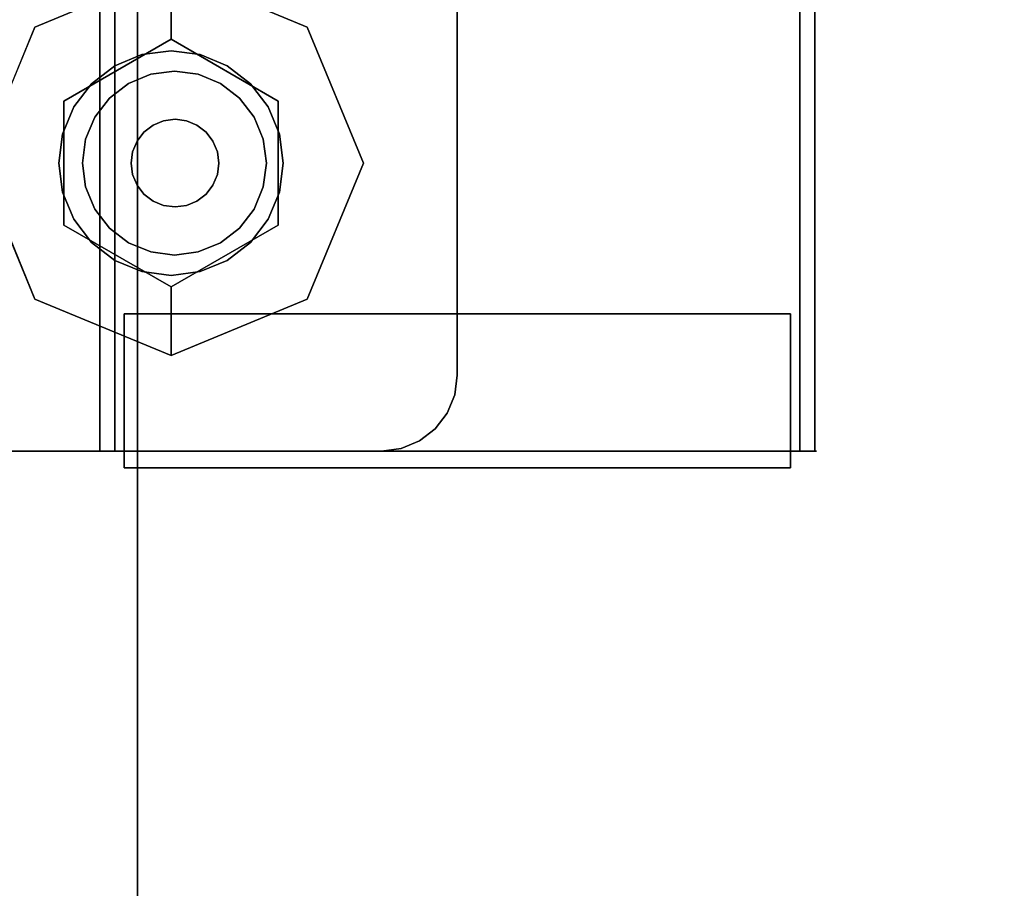
# Model space of a CAD drawing. Units: inches. Extents: x -2 to 144, y -6 to 156.
# Drawn here: x 50 to 53, y 148 to 150 of the extents above; entities that cross this region are included whole.
import ezdxf

# ---------------------------------------------------------------- set-up
doc = ezdxf.new("R2010")
doc.units = ezdxf.units.IN
doc.header["$MEASUREMENT"] = 0
for name, color, linetype in [('STORAGE-CASE', 4, 'Continuous'), ('STORAGE-CASTER', 4, 'Continuous'), ('STORAGE-TOP', 4, 'Continuous'), ('WKSURF-LAM', 6, 'Continuous')]:
    doc.layers.add(name, color=color, linetype=linetype)

# ---------------------------------------------------------------- blocks, each defined once
blk = doc.blocks.new('XGNTPN_4848FL_0T')
at = {"layer": 'WKSURF-LAM'}
for points in [[(0, -23.875, 27.45), (0, 23.875, 27.45), (47.88, 23.875, 27.45), (47.88, -23.875, 27.45)], [(47.88, -23.875, 28.5), (47.88, 23.875, 28.5), (0, 23.875, 28.5), (0, -23.875, 28.5)]]:
    blk.add_3dface(points, dxfattribs=at)
blk = doc.blocks.new('hl2pm_20bfl02k_0t')
at = {"layer": 'STORAGE-CASE'}
for points in [[(0.8225, 19.112, 21.229), (0.8225, 1.7075, 21.229), (14.1025, 1.7075, 21.229), (14.1025, 19.112, 21.229)], [(14.1025, 1.7075, 2.363), (0.8225, 1.7075, 2.363), (0.8225, 19.112, 2.363), (14.1025, 19.112, 2.363)], [(0.8225, 1.7075, 21.229), (0.8225, 1.7075, 2.363), (14.1025, 1.7075, 2.363), (14.1025, 1.7075, 21.229)], [(0.8225, 1.7075, 21.229), (0.8225, 0.9475, 21.229), (14.1025, 0.9475, 21.229), (14.1025, 1.7075, 21.229)], [(14.1025, 0.9475, 2.373), (0.8225, 0.9475, 2.373), (0.8225, 1.7075, 2.373), (14.1025, 1.7075, 2.373)], [(0.8225, 1.7075, 2.373), (0.8225, 1.7075, 21.229), (14.1025, 1.7075, 21.229), (14.1025, 1.7075, 2.373)]]:
    blk.add_3dface(points, dxfattribs=at)
at = {"layer": 'STORAGE-CASTER'}
for points, invisible_edges in [([(0.8325, 3.4212, 1.1881), (2.3285, 3.4212, 1.1881), (2.3285, 3.4723, 0.9647), (0.8325, 3.4723, 0.9647)], 5), ([(0.8325, 3.4723, 0.9647), (2.3285, 3.4723, 0.9647), (2.3285, 3.4678, 0.7357), (0.8325, 3.4678, 0.7357)], 1), ([(2.3285, 3.4723, 0.9647), (2.3285, 3.4212, 1.1881), (2.3285, 3.3861, 1.1712), (2.3285, 3.4342, 0.956)], 10), ([(2.3285, 3.4342, 0.956), (2.3285, 3.4286, 0.7357), (2.3285, 3.4678, 0.7357), (2.3285, 3.4723, 0.9647)], 8), ([(0.8325, 3.4342, 0.956), (0.8325, 3.4286, 0.7357), (2.3285, 3.4286, 0.7357), (2.3285, 3.4342, 0.956)], 8), ([(0.8325, 3.3861, 1.1712), (0.8325, 3.4342, 0.956), (2.3285, 3.4342, 0.956), (2.3285, 3.3861, 1.1712)], 10), ([(0.8325, 3.3175, 1.3924), (2.3285, 3.3175, 1.3924), (2.3285, 3.4212, 1.1881), (0.8325, 3.4212, 1.1881)], 5), ([(1.9718, 3.4045, 0.866), (1.9718, 3.375, 0.6419), (1.9718, 3.375, 1.0901)], 2), ([(2.3718, 3.4045, 0.866), (2.3718, 3.375, 0.6419), (1.9718, 3.375, 0.6419), (1.9718, 3.4045, 0.866)], 2), ([(1.9718, 3.4045, 0.866), (1.9718, 3.375, 1.0901), (2.3718, 3.375, 1.0901), (2.3718, 3.4045, 0.866)], 2), ([(2.3285, 3.2871, 1.3682), (2.3285, 3.3861, 1.1712), (2.3285, 3.4212, 1.1881), (2.3285, 3.3175, 1.3924)], 10), ([(2.3718, 3.375, 1.0901), (2.3718, 3.2885, 1.299), (2.3718, 3.375, 0.6419), (2.3718, 3.4045, 0.866)], 2), ([(2.3285, 3.2871, 1.3682), (0.8325, 3.2871, 1.3682), (0.8325, 3.3861, 1.1712), (2.3285, 3.3861, 1.1712)], 5), ([(1.9718, 3.375, 0.6419), (1.9718, 3.2885, 0.433), (1.9718, 2.1055, 1.616), (1.9718, 2.5385, 1.732)], 14), ([(1.9718, 3.375, 0.6419), (1.9718, 2.5385, 1.732), (1.9718, 3.2885, 1.299), (1.9718, 3.375, 1.0901)], 11), ([(2.3718, 3.375, 0.6419), (2.3718, 3.2885, 0.433), (1.9718, 3.2885, 0.433), (1.9718, 3.375, 0.6419)], 10), ([(2.3718, 3.2885, 1.299), (2.3718, 3.375, 1.0901), (1.9718, 3.375, 1.0901), (1.9718, 3.2885, 1.299)], 10), ([(2.3718, 3.375, 0.6419), (2.3718, 3.2885, 1.299), (2.3718, 3.2885, 0.433)], 3), ([(0.8325, 3.1674, 1.5655), (2.3285, 3.1674, 1.5655), (2.3285, 3.3175, 1.3924), (0.8325, 3.3175, 1.3924)], 5), ([(2.3285, 3.3175, 1.3924), (2.3285, 3.1674, 1.5655), (2.3285, 3.1432, 1.5352), (2.3285, 3.2871, 1.3682)], 10), ([(2.3285, 3.1432, 1.5352), (0.8325, 3.1432, 1.5352), (0.8325, 3.2871, 1.3682), (2.3285, 3.2871, 1.3682)], 5), ([(1.9718, 2.3144, 0.0295), (1.9718, 1.7885, 0.433), (1.9718, 2.1055, 1.616), (1.9718, 3.2885, 0.433)], 15), ([(1.9718, 2.9715, 0.116), (1.9718, 2.7626, 0.0295), (1.9718, 3.2885, 0.433), (1.9718, 3.1509, 0.2536)], 2), ([(1.9718, 2.7626, 0.0295), (1.9718, 2.5385), (1.9718, 2.3144, 0.0295), (1.9718, 3.2885, 0.433)], 12), ([(1.9718, 2.5385, 1.732), (1.9718, 2.9715, 1.616), (1.9718, 3.1509, 1.4784), (1.9718, 3.2885, 1.299)], 9), ([(2.3718, 3.2885, 0.433), (2.3718, 3.1509, 0.2536), (1.9718, 3.1509, 0.2536), (1.9718, 3.2885, 0.433)], 10), ([(2.3718, 3.1509, 1.4784), (2.3718, 3.2885, 1.299), (1.9718, 3.2885, 1.299), (1.9718, 3.1509, 1.4784)], 10), ([(2.3718, 2.5385, 1.732), (2.3718, 2.3144, 1.7025), (2.3718, 2.1055, 1.616), (2.3718, 3.2885, 0.433)], 12), ([(2.3718, 2.5385, 1.732), (2.3718, 3.2885, 0.433), (2.3718, 3.2885, 1.299), (2.3718, 3.1509, 1.4784)], 11), ([(2.3718, 3.2885, 0.433), (2.3718, 2.1055, 1.616), (2.3718, 1.702, 1.0901), (2.3718, 2.3144, 0.0295)], 15), ([(2.3718, 2.9715, 0.116), (2.3718, 3.1509, 0.2536), (2.3718, 3.2885, 0.433), (2.3718, 2.7626, 0.0295)], 4), ([(2.3718, 2.7626, 0.0295), (2.3718, 3.2885, 0.433), (2.3718, 2.3144, 0.0295), (2.3718, 2.5385)], 3), ([(0.8325, 2.9798, 1.6971), (2.3285, 2.9798, 1.6971), (2.3285, 3.1674, 1.5655), (0.8325, 3.1674, 1.5655)], 5), ([(2.3718, 3.1509, 0.2536), (2.3718, 2.9715, 0.116), (1.9718, 2.9715, 0.116), (1.9718, 3.1509, 0.2536)], 10), ([(2.3718, 2.9715, 1.616), (2.3718, 3.1509, 1.4784), (1.9718, 3.1509, 1.4784), (1.9718, 2.9715, 1.616)], 10), ([(2.3285, 3.1674, 1.5655), (2.3285, 2.9798, 1.6971), (2.3285, 2.963, 1.6622), (2.3285, 3.1432, 1.5352)], 10), ([(2.3718, 2.9715, 1.616), (2.3718, 2.7626, 1.7025), (2.3718, 2.5385, 1.732), (2.3718, 3.1509, 1.4784)], 4), ([(2.3285, 2.963, 1.6622), (0.8325, 2.963, 1.6622), (0.8325, 3.1432, 1.5352), (2.3285, 3.1432, 1.5352)], 5), ([(0.8325, 2.7659, 1.7793), (2.3285, 2.7659, 1.7793), (2.3285, 2.9798, 1.6971), (0.8325, 2.9798, 1.6971)], 5), ([(1.9718, 2.5385, 1.732), (1.9718, 2.7626, 1.7025), (1.9718, 2.9715, 1.616)], 12), ([(2.3718, 2.9715, 0.116), (2.3718, 2.7626, 0.0295), (1.9718, 2.7626, 0.0295), (1.9718, 2.9715, 0.116)], 10), ([(2.3718, 2.7626, 1.7025), (2.3718, 2.9715, 1.616), (1.9718, 2.9715, 1.616), (1.9718, 2.7626, 1.7025)], 10), ([(2.3285, 2.9798, 1.6971), (2.3285, 2.7659, 1.7793), (2.3285, 2.7573, 1.7416), (2.3285, 2.963, 1.6622)], 10), ([(2.3285, 2.7573, 1.7416), (0.8325, 2.7573, 1.7416), (0.8325, 2.963, 1.6622), (2.3285, 2.963, 1.6622)], 5), ([(2.3285, 2.7659, 1.7793), (0.8325, 2.7659, 1.7793), (0.8325, 2.5385, 1.8073), (2.3285, 2.5385, 1.8073)], 5), ([(2.3285, 2.7659, 1.7793), (2.3285, 2.5385, 1.8073), (2.3285, 2.5385, 1.7686), (2.3285, 2.7573, 1.7416)], 10), ([(0.8325, 2.7573, 1.7416), (2.3285, 2.7573, 1.7416), (2.3285, 2.5385, 1.7686), (0.8325, 2.5385, 1.7686)], 5), ([(1.9718, 2.5385), (1.9718, 2.7626, 0.0295), (2.3718, 2.7626, 0.0295), (2.3718, 2.5385)], 10), ([(2.3718, 2.5385, 1.732), (2.3718, 2.7626, 1.7025), (1.9718, 2.7626, 1.7025), (1.9718, 2.5385, 1.732)], 10), ([(0.8325, 2.3111, 1.7793), (2.3285, 2.3111, 1.7793), (2.3285, 2.5385, 1.8073), (0.8325, 2.5385, 1.8073)], 5), ([(0.8325, 2.5385, 1.7686), (2.3285, 2.5385, 1.7686), (2.3285, 2.3197, 1.7416), (0.8325, 2.3197, 1.7416)], 5), ([(1.0295, 2.5385, 2.363), (0.8325, 1.2395, 2.363), (1.0295, 1.0425, 2.363), (2.1315, 1.0425, 2.363)], 11), ([(2.3285, 1.2395, 2.363), (2.3285, 2.3415, 2.363), (2.1315, 2.5385, 2.363), (1.0295, 2.5385, 2.363)], 10), ([(2.1315, 1.0425, 2.363), (2.3285, 1.2395, 2.363), (1.0295, 2.5385, 2.363)], 15), ([(2.1315, 1.0425, 2.284), (1.0295, 1.0425, 2.284), (1.0295, 2.5385, 2.284), (2.3285, 1.2395, 2.284)], 14), ([(2.1315, 2.5385, 2.284), (2.3285, 2.3415, 2.284), (2.3285, 1.2395, 2.284), (1.0295, 2.5385, 2.284)], 5), ([(1.9718, 2.1055, 1.616), (1.9718, 2.3144, 1.7025), (1.9718, 2.5385, 1.732)], 12), ([(2.3718, 2.5385), (2.3718, 2.3144, 0.0295), (1.9718, 2.3144, 0.0295), (1.9718, 2.5385)], 10), ([(1.9718, 2.5385, 1.732), (1.9718, 2.3144, 1.7025), (2.3718, 2.3144, 1.7025), (2.3718, 2.5385, 1.732)], 10), ([(2.1315, 2.5385, 2.363), (2.3285, 2.3415, 2.363), (2.3218, 2.3925, 2.363), (2.3021, 2.44, 2.363)], 9), ([(2.23, 2.5121, 2.363), (2.1825, 2.5318, 2.363), (2.1315, 2.5385, 2.363), (2.2708, 2.4808, 2.363)], 4), ([(2.1315, 2.5385, 2.363), (2.3021, 2.44, 2.363), (2.2708, 2.4808, 2.363)], 13), ([(2.1315, 2.5385, 2.284), (2.1825, 2.5318, 2.284), (2.23, 2.5121, 2.284), (2.3021, 2.44, 2.284)], 12), ([(2.3285, 2.3415, 2.284), (2.1315, 2.5385, 2.284), (2.3021, 2.44, 2.284), (2.3218, 2.3925, 2.284)], 3), ([(2.1315, 2.5385, 2.363), (2.1825, 2.5318, 2.363), (2.1825, 2.5318, 2.284), (2.1315, 2.5385, 2.284)], 2), ([(2.3285, 2.5385, 1.7686), (2.3285, 2.5385, 1.8073), (2.3285, 2.3111, 1.7793), (2.3285, 2.3197, 1.7416)], 5), ([(2.23, 2.5121, 2.284), (2.1825, 2.5318, 2.284), (2.1825, 2.5318, 2.363), (2.23, 2.5121, 2.363)], 10), ([(2.3021, 2.44, 2.284), (2.23, 2.5121, 2.284), (2.2708, 2.4808, 2.284)], 1), ([(2.2708, 2.4808, 2.284), (2.23, 2.5121, 2.284), (2.23, 2.5121, 2.363), (2.2708, 2.4808, 2.363)], 10), ([(2.2708, 2.4808, 2.363), (2.3021, 2.44, 2.363), (2.3021, 2.44, 2.284), (2.2708, 2.4808, 2.284)], 10), ([(2.3218, 2.3925, 2.284), (2.3021, 2.44, 2.284), (2.3021, 2.44, 2.363), (2.3218, 2.3925, 2.363)], 10), ([(2.3285, 2.3415, 2.284), (2.3218, 2.3925, 2.284), (2.3218, 2.3925, 2.363), (2.3285, 2.3415, 2.363)], 2), ([(2.3285, 2.114, 1.6622), (0.8325, 2.114, 1.6622), (0.8325, 2.3197, 1.7416), (2.3285, 2.3197, 1.7416)], 5), ([(0.8325, 2.0972, 1.6971), (2.3285, 2.0972, 1.6971), (2.3285, 2.3111, 1.7793), (0.8325, 2.3111, 1.7793)], 5), ([(1.9718, 1.7885, 0.433), (1.9718, 2.3144, 0.0295), (1.9718, 2.1055, 0.116), (1.9718, 1.9261, 0.2536)], 1), ([(2.3718, 2.3144, 0.0295), (2.3718, 2.1055, 0.116), (1.9718, 2.1055, 0.116), (1.9718, 2.3144, 0.0295)], 10), ([(2.3718, 2.1055, 1.616), (2.3718, 2.3144, 1.7025), (1.9718, 2.3144, 1.7025), (1.9718, 2.1055, 1.616)], 10), ([(2.3285, 2.3197, 1.7416), (2.3285, 2.3111, 1.7793), (2.3285, 2.0972, 1.6971), (2.3285, 2.114, 1.6622)], 5), ([(2.3718, 1.702, 1.0901), (2.3718, 1.702, 0.6419), (2.3718, 1.7885, 0.433), (2.3718, 2.3144, 0.0295)], 13), ([(2.3718, 2.1055, 0.116), (2.3718, 2.3144, 0.0295), (2.3718, 1.7885, 0.433), (2.3718, 1.9261, 0.2536)], 2), ([(1.5803, 1.2946, 2.284), (1.5803, 2.2946, 2.284), (1.2268, 2.1481, 2.284), (1.2268, 1.441, 2.284)], 5), ([(1.4194, 2.0733, 2.1528), (1.2268, 2.1481, 2.284), (1.5803, 2.2946, 2.284)], 13), ([(1.4194, 2.0733, 2.1528), (1.5803, 2.2946, 2.284), (1.7412, 2.0733, 2.1528)], 3), ([(1.9339, 2.1481, 2.284), (1.5803, 2.2946, 2.284), (1.5803, 1.2946, 2.284), (2.0803, 1.7946, 2.284)], 6), ([(1.7412, 2.0733, 2.1528), (1.5803, 2.2946, 2.284), (1.9339, 2.1481, 2.284)], 13), ([(1.2268, 2.1481, 2.284), (1.0803, 1.7946, 2.284), (1.2268, 1.441, 2.284)], 12), ([(1.2268, 2.1481, 2.284), (1.2585, 1.7946, 2.1528), (1.0803, 1.7946, 2.284)], 1), ([(1.4194, 2.0733, 2.1528), (1.2585, 1.7946, 2.1528), (1.2268, 2.1481, 2.284)], 14), ([(1.9022, 1.7946, 2.1528), (1.7412, 2.0733, 2.1528), (1.9339, 2.1481, 2.284)], 14), ([(1.9339, 2.1481, 2.284), (2.0803, 1.7946, 2.284), (1.9022, 1.7946, 2.1528)], 12), ([(2.3285, 1.9338, 1.5352), (0.8325, 1.9338, 1.5352), (0.8325, 2.114, 1.6622), (2.3285, 2.114, 1.6622)], 5), ([(1.9718, 2.1055, 1.616), (1.9718, 1.7885, 0.433), (1.9718, 1.7885, 1.299), (1.9718, 1.9261, 1.4784)], 3), ([(2.3718, 2.1055, 0.116), (2.3718, 1.9261, 0.2536), (1.9718, 1.9261, 0.2536), (1.9718, 2.1055, 0.116)], 10), ([(2.3718, 1.9261, 1.4784), (2.3718, 2.1055, 1.616), (1.9718, 2.1055, 1.616), (1.9718, 1.9261, 1.4784)], 10), ([(2.3285, 2.114, 1.6622), (2.3285, 2.0972, 1.6971), (2.3285, 1.9097, 1.5655), (2.3285, 1.9338, 1.5352)], 5), ([(2.3718, 1.7885, 1.299), (2.3718, 1.702, 1.0901), (2.3718, 2.1055, 1.616), (2.3718, 1.9261, 1.4784)], 2), ([(0.8325, 1.9097, 1.5655), (2.3285, 1.9097, 1.5655), (2.3285, 2.0972, 1.6971), (0.8325, 2.0972, 1.6971)], 5), ([(1.4194, 2.0733, 2.1528), (1.7412, 2.0733, 2.1528), (1.4194, 1.5159, 2.1528), (1.2585, 1.7946, 2.1528)], 2), ([(1.3276, 1.9405, 2.1528), (1.6559, 2.0765, 2.1528), (1.5803, 2.0864, 2.1528), (1.5048, 2.0765, 2.1528)], 9), ([(1.3276, 1.9405, 1.9668), (1.5803, 2.0864, 1.9668), (1.6559, 2.0765, 1.9668), (1.8331, 1.6487, 1.9668)], 13), ([(1.3276, 1.9405, 1.9668), (1.5048, 2.0765, 1.9668), (1.5803, 2.0864, 1.9668)], 13), ([(1.8331, 1.6487, 2.1528), (1.7867, 2.0009, 2.1528), (1.6559, 2.0765, 2.1528), (1.3276, 1.9405, 2.1528)], 15), ([(1.4344, 2.0473, 2.1528), (1.374, 2.0009, 2.1528), (1.3276, 1.9405, 2.1528), (1.5048, 2.0765, 2.1528)], 4), ([(1.3276, 1.9405, 1.9668), (1.374, 2.0009, 1.9668), (1.4344, 2.0473, 1.9668), (1.5048, 2.0765, 1.9668)], 8), ([(1.7412, 2.0733, 2.1528), (1.9022, 1.7946, 2.1528), (1.7412, 1.5159, 2.1528), (1.4194, 1.5159, 2.1528)], 8), ([(1.5048, 2.0765, 1.9668), (1.4344, 2.0473, 1.9668), (1.4344, 2.0473, 2.1528), (1.5048, 2.0765, 2.1528)], 10), ([(1.5803, 2.0864, 1.9668), (1.5048, 2.0765, 1.9668), (1.5048, 2.0765, 2.1528), (1.5803, 2.0864, 2.1528)], 10), ([(1.5803, 2.0864, 2.1528), (1.6559, 2.0765, 2.1528), (1.6559, 2.0765, 1.9668), (1.5803, 2.0864, 1.9668)], 10), ([(1.6559, 2.0765, 2.1528), (1.7867, 2.0009, 2.1528), (1.7262, 2.0473, 2.1528)], 1), ([(1.6559, 2.0765, 1.9668), (1.7262, 2.0473, 1.9668), (1.7867, 2.0009, 1.9668), (1.8331, 1.6487, 1.9668)], 12), ([(1.7262, 2.0473, 1.9668), (1.6559, 2.0765, 1.9668), (1.6559, 2.0765, 2.1528), (1.7262, 2.0473, 2.1528)], 10), ([(1.4344, 2.0473, 1.9668), (1.374, 2.0009, 1.9668), (1.374, 2.0009, 2.1528), (1.4344, 2.0473, 2.1528)], 10), ([(1.7867, 2.0009, 1.9668), (1.7262, 2.0473, 1.9668), (1.7262, 2.0473, 2.1528), (1.7867, 2.0009, 2.1528)], 10), ([(1.8112, 1.8655, 1.8668), (1.6422, 2.0345, 1.8668), (1.4608, 2.0107, 1.8668), (1.3494, 1.8655, 1.8668)], 15), ([(1.6422, 2.0345, 1.8668), (1.5803, 2.0427, 1.8668), (1.5185, 2.0345, 1.8668), (1.4608, 2.0107, 1.8668)], 8), ([(1.6422, 2.0345, 1.2469), (1.8112, 1.8655, 1.2469), (1.4608, 2.0107, 1.2469), (1.5185, 2.0345, 1.2469)], 11), ([(1.5185, 2.0345, 1.2469), (1.4608, 2.0107, 1.2469), (1.4608, 2.0107, 1.8668), (1.5185, 2.0345, 1.8668)], 10), ([(1.6422, 2.0345, 1.2469), (1.5185, 2.0345, 1.2469), (1.5803, 2.0427, 1.2469)], 1), ([(1.5803, 2.0427, 1.2469), (1.5185, 2.0345, 1.2469), (1.5185, 2.0345, 1.8668), (1.5803, 2.0427, 1.8668)], 10), ([(1.5803, 2.0427, 1.8668), (1.6422, 2.0345, 1.8668), (1.6422, 2.0345, 1.2469), (1.5803, 2.0427, 1.2469)], 10), ([(1.8112, 1.8655, 1.8668), (1.7873, 1.9232, 1.8668), (1.7493, 1.9727, 1.8668), (1.6422, 2.0345, 1.8668)], 12), ([(1.6422, 2.0345, 1.8668), (1.7493, 1.9727, 1.8668), (1.6998, 2.0107, 1.8668)], 1), ([(1.7493, 1.9727, 1.2469), (1.6422, 2.0345, 1.2469), (1.6998, 2.0107, 1.2469)], 1), ([(1.7493, 1.9727, 1.2469), (1.7873, 1.9232, 1.2469), (1.8112, 1.8655, 1.2469), (1.6422, 2.0345, 1.2469)], 12), ([(1.6998, 2.0107, 1.2469), (1.6422, 2.0345, 1.2469), (1.6422, 2.0345, 1.8668), (1.6998, 2.0107, 1.8668)], 10), ([(1.374, 2.0009, 1.9668), (1.3276, 1.9405, 1.9668), (1.3276, 1.9405, 2.1528), (1.374, 2.0009, 2.1528)], 10), ([(1.4113, 1.9727, 1.8668), (1.3733, 1.9232, 1.8668), (1.3494, 1.8655, 1.8668), (1.4608, 2.0107, 1.8668)], 4), ([(1.4113, 1.9727, 1.2469), (1.4608, 2.0107, 1.2469), (1.3494, 1.8655, 1.2469), (1.3733, 1.9232, 1.2469)], 2), ([(1.3494, 1.8655, 1.2469), (1.4608, 2.0107, 1.2469), (1.8112, 1.8655, 1.2469), (1.4113, 1.6346, 1.2469)], 15), ([(1.4608, 2.0107, 1.2469), (1.4113, 1.9727, 1.2469), (1.4113, 1.9727, 1.8668), (1.4608, 2.0107, 1.8668)], 10), ([(1.7493, 1.9727, 1.2469), (1.6998, 2.0107, 1.2469), (1.6998, 2.0107, 1.8668), (1.7493, 1.9727, 1.8668)], 10), ([(1.8622, 1.8701, 2.1528), (1.8331, 1.9405, 2.1528), (1.7867, 2.0009, 2.1528), (1.8331, 1.6487, 2.1528)], 12), ([(1.7867, 2.0009, 1.9668), (1.8331, 1.9405, 1.9668), (1.8622, 1.8701, 1.9668), (1.8331, 1.6487, 1.9668)], 12), ([(1.8331, 1.9405, 1.9668), (1.7867, 2.0009, 1.9668), (1.7867, 2.0009, 2.1528), (1.8331, 1.9405, 2.1528)], 10), ([(1.4113, 1.9727, 1.2469), (1.3733, 1.9232, 1.2469), (1.3733, 1.9232, 1.8668), (1.4113, 1.9727, 1.8668)], 10), ([(1.7873, 1.9232, 1.2469), (1.7493, 1.9727, 1.2469), (1.7493, 1.9727, 1.8668), (1.7873, 1.9232, 1.8668)], 10), ([(2.3285, 1.7899, 1.3682), (0.8325, 1.7899, 1.3682), (0.8325, 1.9338, 1.5352), (2.3285, 1.9338, 1.5352)], 5), ([(1.2984, 1.8701, 2.1528), (1.2885, 1.7946, 2.1528), (1.2984, 1.719, 2.1528), (1.3276, 1.9405, 2.1528)], 4), ([(1.2984, 1.719, 1.9668), (1.2885, 1.7946, 1.9668), (1.2984, 1.8701, 1.9668), (1.3276, 1.9405, 1.9668)], 8), ([(1.8331, 1.6487, 2.1528), (1.3276, 1.9405, 2.1528), (1.2984, 1.719, 2.1528), (1.5048, 1.5127, 2.1528)], 15), ([(1.2984, 1.719, 1.9668), (1.3276, 1.9405, 1.9668), (1.8331, 1.6487, 1.9668), (1.5048, 1.5127, 1.9668)], 15), ([(1.3276, 1.9405, 1.9668), (1.2984, 1.8701, 1.9668), (1.2984, 1.8701, 2.1528), (1.3276, 1.9405, 2.1528)], 10), ([(1.3733, 1.9232, 1.2469), (1.3494, 1.8655, 1.2469), (1.3494, 1.8655, 1.8668), (1.3733, 1.9232, 1.8668)], 10), ([(1.8112, 1.8655, 1.2469), (1.7873, 1.9232, 1.2469), (1.7873, 1.9232, 1.8668), (1.8112, 1.8655, 1.8668)], 10), ([(1.8622, 1.8701, 1.9668), (1.8331, 1.9405, 1.9668), (1.8331, 1.9405, 2.1528), (1.8622, 1.8701, 2.1528)], 10), ([(2.3718, 1.9261, 0.2536), (2.3718, 1.7885, 0.433), (1.9718, 1.7885, 0.433), (1.9718, 1.9261, 0.2536)], 10), ([(2.3718, 1.7885, 1.299), (2.3718, 1.9261, 1.4784), (1.9718, 1.9261, 1.4784), (1.9718, 1.7885, 1.299)], 10), ([(2.3285, 1.9338, 1.5352), (2.3285, 1.9097, 1.5655), (2.3285, 1.7596, 1.3924), (2.3285, 1.7899, 1.3682)], 5), ([(0.8325, 1.7596, 1.3924), (2.3285, 1.7596, 1.3924), (2.3285, 1.9097, 1.5655), (0.8325, 1.9097, 1.5655)], 5), ([(1.4702, 1.8345, 1.9668), (1.4663, 1.805, 1.9668), (1.4702, 1.7755, 1.9668), (1.5233, 1.9037, 1.9668)], 12), ([(1.4702, 1.8345, 1.8668), (1.5233, 1.9037, 1.8668), (1.4702, 1.7755, 1.8668), (1.4663, 1.805, 1.8668)], 3), ([(1.6904, 1.8345, 1.9668), (1.6098, 1.9151, 1.9668), (1.5233, 1.9037, 1.9668), (1.4702, 1.7755, 1.9668)], 15), ([(1.4997, 1.8856, 1.9668), (1.4816, 1.862, 1.9668), (1.4702, 1.8345, 1.9668), (1.5233, 1.9037, 1.9668)], 4), ([(1.4997, 1.8856, 1.8668), (1.5233, 1.9037, 1.8668), (1.4702, 1.8345, 1.8668), (1.4816, 1.862, 1.8668)], 2), ([(1.4702, 1.7755, 1.8668), (1.5233, 1.9037, 1.8668), (1.6904, 1.8345, 1.8668)], 15), ([(1.5233, 1.9037, 1.8668), (1.4997, 1.8856, 1.8668), (1.4997, 1.8856, 1.9668), (1.5233, 1.9037, 1.9668)], 10), ([(1.6098, 1.9151, 1.9668), (1.5803, 1.919, 1.9668), (1.5508, 1.9151, 1.9668), (1.5233, 1.9037, 1.9668)], 8), ([(1.6098, 1.9151, 1.8668), (1.6904, 1.8345, 1.8668), (1.5233, 1.9037, 1.8668), (1.5508, 1.9151, 1.8668)], 11), ([(1.5508, 1.9151, 1.8668), (1.5233, 1.9037, 1.8668), (1.5233, 1.9037, 1.9668), (1.5508, 1.9151, 1.9668)], 10), ([(1.6098, 1.9151, 1.8668), (1.5508, 1.9151, 1.8668), (1.5803, 1.919, 1.8668)], 1), ([(1.5803, 1.919, 1.8668), (1.5508, 1.9151, 1.8668), (1.5508, 1.9151, 1.9668), (1.5803, 1.919, 1.9668)], 10), ([(1.5803, 1.919, 1.9668), (1.6098, 1.9151, 1.9668), (1.6098, 1.9151, 1.8668), (1.5803, 1.919, 1.8668)], 10), ([(1.6904, 1.8345, 1.9668), (1.679, 1.862, 1.9668), (1.6609, 1.8856, 1.9668), (1.6098, 1.9151, 1.9668)], 12), ([(1.6098, 1.9151, 1.9668), (1.6609, 1.8856, 1.9668), (1.6373, 1.9037, 1.9668)], 1), ([(1.6609, 1.8856, 1.8668), (1.6098, 1.9151, 1.8668), (1.6373, 1.9037, 1.8668)], 1), ([(1.6609, 1.8856, 1.8668), (1.679, 1.862, 1.8668), (1.6904, 1.8345, 1.8668), (1.6098, 1.9151, 1.8668)], 12), ([(1.6373, 1.9037, 1.8668), (1.6098, 1.9151, 1.8668), (1.6098, 1.9151, 1.9668), (1.6373, 1.9037, 1.9668)], 10), ([(1.6609, 1.8856, 1.8668), (1.6373, 1.9037, 1.8668), (1.6373, 1.9037, 1.9668), (1.6609, 1.8856, 1.9668)], 10), ([(1.2885, 1.7946, 2.1528), (1.2984, 1.8701, 2.1528), (1.2984, 1.8701, 1.9668), (1.2885, 1.7946, 1.9668)], 2), ([(1.4997, 1.8856, 1.8668), (1.4816, 1.862, 1.8668), (1.4816, 1.862, 1.9668), (1.4997, 1.8856, 1.9668)], 10), ([(1.679, 1.862, 1.8668), (1.6609, 1.8856, 1.8668), (1.6609, 1.8856, 1.9668), (1.679, 1.862, 1.9668)], 10), ([(1.8331, 1.6487, 2.1528), (1.8622, 1.719, 2.1528), (1.8722, 1.7946, 2.1528), (1.8622, 1.8701, 2.1528)], 8), ([(1.8722, 1.7946, 1.9668), (1.8622, 1.719, 1.9668), (1.8331, 1.6487, 1.9668), (1.8622, 1.8701, 1.9668)], 4), ([(1.8722, 1.7946, 1.9668), (1.8622, 1.8701, 1.9668), (1.8622, 1.8701, 2.1528), (1.8722, 1.7946, 2.1528)], 2), ([(1.3413, 1.8037, 1.8668), (1.3494, 1.7418, 1.8668), (1.3733, 1.6841, 1.8668), (1.3494, 1.8655, 1.8668)], 4), ([(1.3413, 1.8037, 1.2469), (1.3494, 1.8655, 1.2469), (1.3733, 1.6841, 1.2469), (1.3494, 1.7418, 1.2469)], 2), ([(1.3413, 1.8037, 1.8668), (1.3494, 1.8655, 1.8668), (1.3494, 1.8655, 1.2469), (1.3413, 1.8037, 1.2469)], 2), ([(1.3494, 1.8655, 1.8668), (1.3733, 1.6841, 1.8668), (1.4113, 1.6346, 1.8668), (1.8112, 1.8655, 1.8668)], 13), ([(1.4113, 1.6346, 1.2469), (1.3733, 1.6841, 1.2469), (1.3494, 1.8655, 1.2469)], 14), ([(1.8112, 1.8655, 1.8668), (1.4113, 1.6346, 1.8668), (1.8112, 1.7418, 1.8668), (1.8194, 1.8037, 1.8668)], 3), ([(1.4113, 1.6346, 1.2469), (1.8112, 1.8655, 1.2469), (1.8112, 1.7418, 1.2469), (1.6998, 1.5966, 1.2469)], 15), ([(1.4816, 1.862, 1.8668), (1.4702, 1.8345, 1.8668), (1.4702, 1.8345, 1.9668), (1.4816, 1.862, 1.9668)], 10), ([(1.6904, 1.8345, 1.8668), (1.679, 1.862, 1.8668), (1.679, 1.862, 1.9668), (1.6904, 1.8345, 1.9668)], 10), ([(1.8112, 1.7418, 1.2469), (1.8112, 1.8655, 1.2469), (1.8194, 1.8037, 1.2469)], 1), ([(1.8194, 1.8037, 1.2469), (1.8112, 1.8655, 1.2469), (1.8112, 1.8655, 1.8668), (1.8194, 1.8037, 1.8668)], 2), ([(1.4663, 1.805, 1.9668), (1.4702, 1.8345, 1.9668), (1.4702, 1.8345, 1.8668), (1.4663, 1.805, 1.8668)], 2), ([(1.6904, 1.8345, 1.9668), (1.4702, 1.7755, 1.9668), (1.6373, 1.7063, 1.9668), (1.6904, 1.7755, 1.9668)], 15), ([(1.6904, 1.8345, 1.8668), (1.6904, 1.7755, 1.8668), (1.6373, 1.7063, 1.8668), (1.4702, 1.7755, 1.8668)], 15), ([(1.6904, 1.7755, 1.9668), (1.6943, 1.805, 1.9668), (1.6904, 1.8345, 1.9668)], 12), ([(1.6904, 1.7755, 1.8668), (1.6904, 1.8345, 1.8668), (1.6943, 1.805, 1.8668)], 1), ([(1.6943, 1.805, 1.8668), (1.6904, 1.8345, 1.8668), (1.6904, 1.8345, 1.9668), (1.6943, 1.805, 1.9668)], 2), ([(1.2268, 1.441, 2.284), (1.0803, 1.7946, 2.284), (1.2585, 1.7946, 2.1528)], 12), ([(1.2585, 1.7946, 2.1528), (1.4194, 1.5159, 2.1528), (1.2268, 1.441, 2.284)], 14), ([(1.2885, 1.7946, 1.9668), (1.2984, 1.719, 1.9668), (1.2984, 1.719, 2.1528), (1.2885, 1.7946, 2.1528)], 2), ([(1.3413, 1.8037, 1.2469), (1.3494, 1.7418, 1.2469), (1.3494, 1.7418, 1.8668), (1.3413, 1.8037, 1.8668)], 2), ([(1.4663, 1.805, 1.8668), (1.4702, 1.7755, 1.8668), (1.4702, 1.7755, 1.9668), (1.4663, 1.805, 1.9668)], 2), ([(1.9339, 1.441, 2.284), (2.0803, 1.7946, 2.284), (1.5803, 1.2946, 2.284)], 2), ([(1.6943, 1.805, 1.9668), (1.6904, 1.7755, 1.9668), (1.6904, 1.7755, 1.8668), (1.6943, 1.805, 1.8668)], 2), ([(1.7412, 1.5159, 2.1528), (1.9022, 1.7946, 2.1528), (1.9339, 1.441, 2.284)], 14), ([(1.8194, 1.8037, 1.8668), (1.8112, 1.7418, 1.8668), (1.8112, 1.7418, 1.2469), (1.8194, 1.8037, 1.2469)], 2), ([(1.8722, 1.7946, 2.1528), (1.8622, 1.719, 2.1528), (1.8622, 1.719, 1.9668), (1.8722, 1.7946, 1.9668)], 2), ([(1.9339, 1.441, 2.284), (1.9022, 1.7946, 2.1528), (2.0803, 1.7946, 2.284)], 1), ([(2.3285, 1.6909, 1.1712), (0.8325, 1.6909, 1.1712), (0.8325, 1.7899, 1.3682), (2.3285, 1.7899, 1.3682)], 5), ([(1.5803, 1.691, 1.9668), (1.6098, 1.6949, 1.9668), (1.6373, 1.7063, 1.9668), (1.4702, 1.7755, 1.9668)], 12), ([(1.4702, 1.7755, 1.9668), (1.4816, 1.748, 1.9668), (1.4997, 1.7244, 1.9668), (1.5803, 1.691, 1.9668)], 12), ([(1.6373, 1.7063, 1.8668), (1.6098, 1.6949, 1.8668), (1.5803, 1.691, 1.8668), (1.4702, 1.7755, 1.8668)], 12), ([(1.4997, 1.7244, 1.8668), (1.4816, 1.748, 1.8668), (1.4702, 1.7755, 1.8668), (1.5803, 1.691, 1.8668)], 12), ([(1.4702, 1.7755, 1.8668), (1.4816, 1.748, 1.8668), (1.4816, 1.748, 1.9668), (1.4702, 1.7755, 1.9668)], 10), ([(1.6904, 1.7755, 1.9668), (1.6373, 1.7063, 1.9668), (1.6609, 1.7244, 1.9668), (1.679, 1.748, 1.9668)], 1), ([(1.6904, 1.7755, 1.8668), (1.679, 1.748, 1.8668), (1.6609, 1.7244, 1.8668), (1.6373, 1.7063, 1.8668)], 8), ([(1.679, 1.748, 1.8668), (1.6904, 1.7755, 1.8668), (1.6904, 1.7755, 1.9668), (1.679, 1.748, 1.9668)], 10), ([(1.9718, 1.702, 1.0901), (1.9718, 1.7885, 0.433), (1.9718, 1.702, 0.6419), (1.9718, 1.6725, 0.866)], 1), ([(1.9718, 1.702, 1.0901), (1.9718, 1.7885, 1.299), (1.9718, 1.7885, 0.433)], 14), ([(2.3718, 1.7885, 0.433), (2.3718, 1.702, 0.6419), (1.9718, 1.702, 0.6419), (1.9718, 1.7885, 0.433)], 10), ([(2.3718, 1.702, 1.0901), (2.3718, 1.7885, 1.299), (1.9718, 1.7885, 1.299), (1.9718, 1.702, 1.0901)], 10), ([(2.3285, 1.7899, 1.3682), (2.3285, 1.7596, 1.3924), (2.3285, 1.6559, 1.1881), (2.3285, 1.6909, 1.1712)], 5), ([(0.8325, 1.6559, 1.1881), (2.3285, 1.6559, 1.1881), (2.3285, 1.7596, 1.3924), (0.8325, 1.7596, 1.3924)], 5), ([(1.3494, 1.7418, 1.2469), (1.3733, 1.6841, 1.2469), (1.3733, 1.6841, 1.8668), (1.3494, 1.7418, 1.8668)], 10), ([(1.6998, 1.5966, 1.8668), (1.7493, 1.6346, 1.8668), (1.8112, 1.7418, 1.8668), (1.4113, 1.6346, 1.8668)], 14), ([(1.4816, 1.748, 1.8668), (1.4997, 1.7244, 1.8668), (1.4997, 1.7244, 1.9668), (1.4816, 1.748, 1.9668)], 10), ([(1.6609, 1.7244, 1.8668), (1.679, 1.748, 1.8668), (1.679, 1.748, 1.9668), (1.6609, 1.7244, 1.9668)], 10), ([(1.8112, 1.7418, 1.2469), (1.7873, 1.6841, 1.2469), (1.7493, 1.6346, 1.2469), (1.6998, 1.5966, 1.2469)], 8), ([(1.8112, 1.7418, 1.8668), (1.7493, 1.6346, 1.8668), (1.7873, 1.6841, 1.8668)], 1), ([(1.7873, 1.6841, 1.2469), (1.8112, 1.7418, 1.2469), (1.8112, 1.7418, 1.8668), (1.7873, 1.6841, 1.8668)], 10), ([(1.2984, 1.719, 2.1528), (1.3276, 1.6487, 2.1528), (1.374, 1.5882, 2.1528), (1.5048, 1.5127, 2.1528)], 12), ([(1.374, 1.5882, 1.9668), (1.3276, 1.6487, 1.9668), (1.2984, 1.719, 1.9668), (1.5048, 1.5127, 1.9668)], 12), ([(1.2984, 1.719, 1.9668), (1.3276, 1.6487, 1.9668), (1.3276, 1.6487, 2.1528), (1.2984, 1.719, 2.1528)], 10), ([(1.4997, 1.7244, 1.9668), (1.5233, 1.7063, 1.9668), (1.5508, 1.6949, 1.9668), (1.5803, 1.691, 1.9668)], 8), ([(1.5508, 1.6949, 1.8668), (1.5233, 1.7063, 1.8668), (1.4997, 1.7244, 1.8668), (1.5803, 1.691, 1.8668)], 4), ([(1.4997, 1.7244, 1.8668), (1.5233, 1.7063, 1.8668), (1.5233, 1.7063, 1.9668), (1.4997, 1.7244, 1.9668)], 10), ([(1.6373, 1.7063, 1.8668), (1.6609, 1.7244, 1.8668), (1.6609, 1.7244, 1.9668), (1.6373, 1.7063, 1.9668)], 10), ([(1.8331, 1.6487, 1.9668), (1.8622, 1.719, 1.9668), (1.8622, 1.719, 2.1528), (1.8331, 1.6487, 2.1528)], 10), ([(2.3285, 1.6428, 0.956), (0.8325, 1.6428, 0.956), (0.8325, 1.6909, 1.1712), (2.3285, 1.6909, 1.1712)], 5), ([(1.5233, 1.7063, 1.8668), (1.5508, 1.6949, 1.8668), (1.5508, 1.6949, 1.9668), (1.5233, 1.7063, 1.9668)], 10), ([(1.5803, 1.691, 1.9668), (1.5508, 1.6949, 1.9668), (1.5508, 1.6949, 1.8668), (1.5803, 1.691, 1.8668)], 10), ([(1.5803, 1.691, 1.8668), (1.6098, 1.6949, 1.8668), (1.6098, 1.6949, 1.9668), (1.5803, 1.691, 1.9668)], 10), ([(1.6098, 1.6949, 1.8668), (1.6373, 1.7063, 1.8668), (1.6373, 1.7063, 1.9668), (1.6098, 1.6949, 1.9668)], 10), ([(1.9718, 1.6725, 0.866), (1.9718, 1.702, 0.6419), (2.3718, 1.702, 0.6419), (2.3718, 1.6725, 0.866)], 2), ([(2.3718, 1.6725, 0.866), (2.3718, 1.702, 1.0901), (1.9718, 1.702, 1.0901), (1.9718, 1.6725, 0.866)], 2), ([(2.3285, 1.6047, 0.9647), (2.3285, 1.6428, 0.956), (2.3285, 1.6909, 1.1712), (2.3285, 1.6559, 1.1881)], 5), ([(2.3718, 1.702, 1.0901), (2.3718, 1.6725, 0.866), (2.3718, 1.702, 0.6419)], 12), ([(1.3733, 1.6841, 1.2469), (1.4113, 1.6346, 1.2469), (1.4113, 1.6346, 1.8668), (1.3733, 1.6841, 1.8668)], 10), ([(1.7493, 1.6346, 1.2469), (1.7873, 1.6841, 1.2469), (1.7873, 1.6841, 1.8668), (1.7493, 1.6346, 1.8668)], 10), ([(0.8325, 1.6047, 0.9647), (2.3285, 1.6047, 0.9647), (2.3285, 1.6559, 1.1881), (0.8325, 1.6559, 1.1881)], 5), ([(2.3285, 1.6484, 0.7357), (0.8325, 1.6484, 0.7357), (0.8325, 1.6428, 0.956), (2.3285, 1.6428, 0.956)], 4), ([(1.3276, 1.6487, 1.9668), (1.374, 1.5882, 1.9668), (1.374, 1.5882, 2.1528), (1.3276, 1.6487, 2.1528)], 10), ([(1.6559, 1.5127, 2.1528), (1.8331, 1.6487, 2.1528), (1.5048, 1.5127, 2.1528), (1.5803, 1.5027, 2.1528)], 3), ([(1.5048, 1.5127, 1.9668), (1.8331, 1.6487, 1.9668), (1.6559, 1.5127, 1.9668), (1.5803, 1.5027, 1.9668)], 3), ([(1.6559, 1.5127, 2.1528), (1.7262, 1.5418, 2.1528), (1.7867, 1.5882, 2.1528), (1.8331, 1.6487, 2.1528)], 8), ([(1.7867, 1.5882, 1.9668), (1.7262, 1.5418, 1.9668), (1.6559, 1.5127, 1.9668), (1.8331, 1.6487, 1.9668)], 4), ([(1.7867, 1.5882, 1.9668), (1.8331, 1.6487, 1.9668), (1.8331, 1.6487, 2.1528), (1.7867, 1.5882, 2.1528)], 10), ([(2.3285, 1.6428, 0.956), (2.3285, 1.6047, 0.9647), (2.3285, 1.6093, 0.7357), (2.3285, 1.6484, 0.7357)], 1), ([(1.5803, 1.5646, 1.8668), (1.6422, 1.5728, 1.8668), (1.6998, 1.5966, 1.8668), (1.4113, 1.6346, 1.8668)], 12), ([(1.4113, 1.6346, 1.8668), (1.4608, 1.5966, 1.8668), (1.5185, 1.5728, 1.8668), (1.5803, 1.5646, 1.8668)], 8), ([(1.6998, 1.5966, 1.2469), (1.6422, 1.5728, 1.2469), (1.5803, 1.5646, 1.2469), (1.4113, 1.6346, 1.2469)], 12), ([(1.5185, 1.5728, 1.2469), (1.4608, 1.5966, 1.2469), (1.4113, 1.6346, 1.2469), (1.5803, 1.5646, 1.2469)], 4), ([(1.4113, 1.6346, 1.2469), (1.4608, 1.5966, 1.2469), (1.4608, 1.5966, 1.8668), (1.4113, 1.6346, 1.8668)], 10), ([(1.6998, 1.5966, 1.2469), (1.7493, 1.6346, 1.2469), (1.7493, 1.6346, 1.8668), (1.6998, 1.5966, 1.8668)], 10), ([(0.8325, 1.6047, 0.9647), (0.8325, 1.6093, 0.7357), (2.3285, 1.6093, 0.7357), (2.3285, 1.6047, 0.9647)], 8), ([(1.5048, 1.5127, 2.1528), (1.374, 1.5882, 2.1528), (1.4344, 1.5418, 2.1528)], 1), ([(1.374, 1.5882, 1.9668), (1.5048, 1.5127, 1.9668), (1.4344, 1.5418, 1.9668)], 1), ([(1.374, 1.5882, 1.9668), (1.4344, 1.5418, 1.9668), (1.4344, 1.5418, 2.1528), (1.374, 1.5882, 2.1528)], 10), ([(1.4608, 1.5966, 1.2469), (1.5185, 1.5728, 1.2469), (1.5185, 1.5728, 1.8668), (1.4608, 1.5966, 1.8668)], 10), ([(1.6422, 1.5728, 1.2469), (1.6998, 1.5966, 1.2469), (1.6998, 1.5966, 1.8668), (1.6422, 1.5728, 1.8668)], 10), ([(1.7262, 1.5418, 1.9668), (1.7867, 1.5882, 1.9668), (1.7867, 1.5882, 2.1528), (1.7262, 1.5418, 2.1528)], 10), ([(1.5803, 1.5646, 1.8668), (1.5185, 1.5728, 1.8668), (1.5185, 1.5728, 1.2469), (1.5803, 1.5646, 1.2469)], 10), ([(1.5803, 1.5646, 1.2469), (1.6422, 1.5728, 1.2469), (1.6422, 1.5728, 1.8668), (1.5803, 1.5646, 1.8668)], 10), ([(1.4344, 1.5418, 1.9668), (1.5048, 1.5127, 1.9668), (1.5048, 1.5127, 2.1528), (1.4344, 1.5418, 2.1528)], 10), ([(1.6559, 1.5127, 1.9668), (1.7262, 1.5418, 1.9668), (1.7262, 1.5418, 2.1528), (1.6559, 1.5127, 2.1528)], 10), ([(1.4194, 1.5159, 2.1528), (1.5803, 1.2946, 2.284), (1.2268, 1.441, 2.284)], 13), ([(1.7412, 1.5159, 2.1528), (1.5803, 1.2946, 2.284), (1.4194, 1.5159, 2.1528)], 3), ([(1.5803, 1.5027, 2.1528), (1.5048, 1.5127, 2.1528), (1.5048, 1.5127, 1.9668), (1.5803, 1.5027, 1.9668)], 10), ([(1.7412, 1.5159, 2.1528), (1.9339, 1.441, 2.284), (1.5803, 1.2946, 2.284)], 13), ([(1.5803, 1.5027, 1.9668), (1.6559, 1.5127, 1.9668), (1.6559, 1.5127, 2.1528), (1.5803, 1.5027, 2.1528)], 10)]:
    blk.add_3dface(points, dxfattribs=dict(at, invisible_edges=invisible_edges))
for points in [[(2.3285, 3.4286, 0.7357), (0.8325, 3.4286, 0.7357), (0.8325, 3.4678, 0.7357), (2.3285, 3.4678, 0.7357)], [(2.1315, 2.5385, 2.363), (2.1315, 2.5385, 2.284), (1.0295, 2.5385, 2.284), (1.0295, 2.5385, 2.363)], [(2.3285, 1.2395, 2.363), (2.3285, 1.2395, 2.284), (2.3285, 2.3415, 2.284), (2.3285, 2.3415, 2.363)], [(0.8325, 1.6093, 0.7357), (0.8325, 1.6484, 0.7357), (2.3285, 1.6484, 0.7357), (2.3285, 1.6093, 0.7357)]]:
    blk.add_3dface(points, dxfattribs=at)
at = {"layer": 'STORAGE-TOP'}
for points in [[(0, 0, 21.229), (0, 20, 21.229), (14.925, 20, 21.229), (14.925, 0, 21.229)], [(0, 20, 21.989), (0, 0, 21.989), (14.925, 0, 21.989), (14.925, 20, 21.989)]]:
    blk.add_3dface(points, dxfattribs=at)

msp = doc.modelspace()

# ---------------------------------------------------------------- block references
at = {"xscale": -1, "rotation": 90}
msp.add_blockref('XGNTPN_4848FL_0T', (72.47, 155.51), dxfattribs=at)
at = {"rotation": 270}
msp.add_blockref('hl2pm_20bfl02k_0t', (48.595, 151.2718), dxfattribs=at)

doc.saveas('drawing.dxf')
